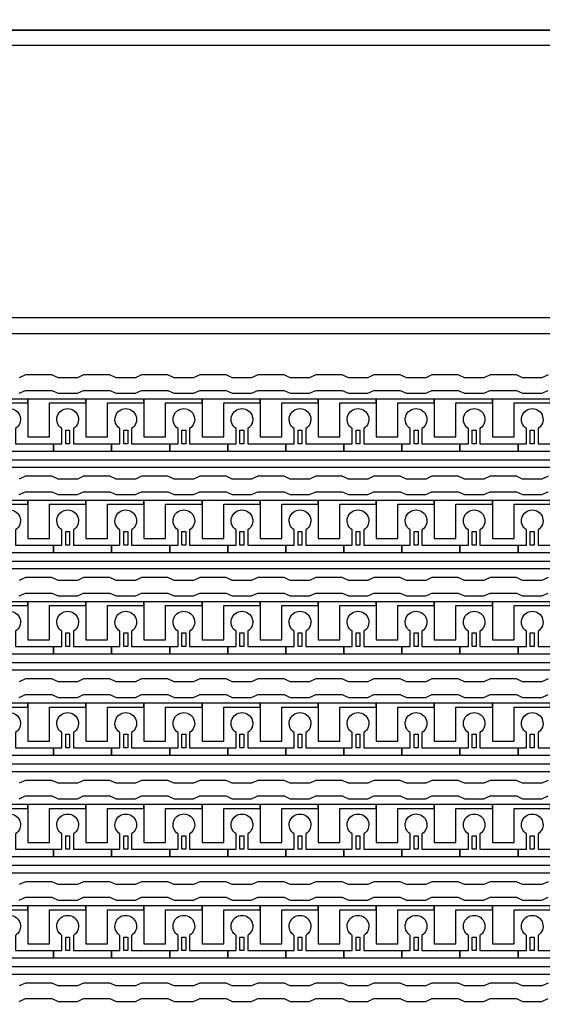
# Model space of a CAD drawing. Units: inches. Extents: x 2563 to 396160, y 1442 to 129024.
# Drawn here: x 315774 to 319199, y 63699 to 70157 of the extents above; entities that cross this region are included whole.
import ezdxf

# ---------------------------------------------------------------- set-up
doc = ezdxf.new("R2010")
doc.units = ezdxf.units.IN
doc.header["$MEASUREMENT"] = 0
doc.layers.add('1 - Negative', color=150, linetype='Continuous')

# ---------------------------------------------------------------- blocks, each defined once
blk = doc.blocks.new('*U35')
at = {"layer": '1 - Negative'}
for points in [[(-1461, -60.2), (-1420.4, -41.3), (-1247.8, -41.3), (-1207.2, -60.2), (-1080.3, -60.2), (-1039.7, -41.3), (-867.2, -41.3), (-826.6, -60.2), (-699.7, -60.2), (-659.1, -41.3), (-486.6, -41.3), (-446, -60.2), (-319.1, -60.2), (-278.5, -41.3), (-105.9, -41.3), (-65.3, -60.2), (61.5, -60.2), (102.1, -41.3), (274.7, -41.3), (315.3, -60.2), (442.2, -60.2), (482.8, -41.3), (655.3, -41.3), (695.9, -60.2), (822.8, -60.2), (863.4, -41.3), (1035.9, -41.3), (1076.5, -60.2), (1203.4, -60.2), (1244, -41.3), (1416.6, -41.3), (1457.2, -60.2), (1584, -60.2), (1624.6, -41.3), (1797.2, -41.3), (1837.8, -60.2), (1964.7, -60.2), (2005.3, -41.3)], [(2005.3, 60.2), (1964.7, 41.3), (1837.8, 41.3), (1797.2, 60.2), (1624.6, 60.2), (1584, 41.3), (1457.2, 41.3), (1416.6, 60.2), (1244, 60.2), (1203.4, 41.3), (1076.5, 41.3), (1035.9, 60.2), (863.4, 60.2), (822.8, 41.3), (695.9, 41.3), (655.3, 60.2), (482.8, 60.2), (442.2, 41.3), (315.3, 41.3), (274.7, 60.2), (102.1, 60.2), (61.5, 41.3), (-65.3, 41.3), (-105.9, 60.2), (-278.5, 60.2), (-319.1, 41.3), (-446, 41.3), (-486.6, 60.2), (-659.1, 60.2), (-699.7, 41.3), (-826.6, 41.3), (-867.2, 60.2), (-1039.7, 60.2), (-1080.3, 41.3), (-1207.2, 41.3), (-1247.8, 60.2), (-1420.4, 60.2), (-1461, 41.3)]]:
    blk.add_lwpolyline(points, dxfattribs=at)
blk = doc.blocks.new('*U37')
at = {"layer": '1 - Negative', "color": 0, "linetype": 'ByBlock', "lineweight": -2, "transparency": 16777216}
for p in [(0, 0), (0, -664.825), (0, -1329.65), (0, -1994.475), (0, -2659.3), (0, -3324.125), (0, -3988.95)]:
    blk.add_blockref('*U35', p, dxfattribs=at)

msp = doc.modelspace()

# ---------------------------------------------------------------- linework, layer by layer
at = {"layer": '1 - Negative'}
for points in [[(291802.9, 70088.6), (332732.4, 70088.6), (332732.4, 95666.6), (291802.9, 95666.6)], [(291802.9, 44510.6), (332732.4, 44510.6), (332732.4, 70088.6), (291802.9, 70088.6)], [(291904.4, 44612.1), (332630.9, 44612.1), (332630.9, 69987.1), (291904.4, 69987.1)], [(303672.4, 66814), (303615.6, 66951.2), (304763.9, 68099.5), (329539.5, 68099.5), (329539.5, 68201), (304719.7, 68201), (303542.7, 67024), (303266.4, 67138.5), (303163.4, 67138.5), (302887.1, 67024), (302814.3, 66951.2), (302699.8, 66674.9), (302699.8, 66571.9), (302814.3, 66295.6), (302887.1, 66222.7), (303163.4, 66108.3), (303266.4, 66108.3), (303542.7, 66222.7), (303615.6, 66295.6), (303730, 66571.9), (303730, 66674.9), (303713.5, 66714.8)], [(328007.7, 67219.1), (306348.3, 67219.1), (306348.3, 66978.5), (306348.3, 66978.5), (306282.4, 66978.5), (306282.4, 67269.9), (327956.5, 67269.9), (327956.5, 67668.7), (328007.2, 67668.7), (328007.2, 67219.1)], [(315827.2, 67668.7), (315446.5, 67668.7), (315446.5, 67643.3), (315446.5, 67420), (315588.6, 67420), (315588.6, 67440.3), (315588.6, 67643.3), (315707.9, 67643.3), (315827.2, 67643.3)], [(316207.8, 67668.7), (315827.1, 67668.7), (315827.1, 67643.3), (315827.1, 67420), (315969.2, 67420), (315969.2, 67440.3), (315969.2, 67643.3), (316088.5, 67643.3), (316207.8, 67643.3)], [(316588.5, 67668.7), (316207.8, 67668.7), (316207.8, 67643.3), (316207.8, 67420), (316349.9, 67420), (316349.9, 67440.3), (316349.9, 67643.3), (316469.2, 67643.3), (316588.5, 67643.3)], [(316969.1, 67668.7), (316588.4, 67668.7), (316588.4, 67643.3), (316588.4, 67420), (316730.5, 67420), (316730.5, 67440.3), (316730.5, 67643.3), (316849.8, 67643.3), (316969.1, 67643.3)], [(317349.7, 67668.7), (316969, 67668.7), (316969, 67643.3), (316969, 67420), (317111.1, 67420), (317111.1, 67440.3), (317111.1, 67643.3), (317230.4, 67643.3), (317349.7, 67643.3)], [(317730.3, 67668.7), (317349.6, 67668.7), (317349.6, 67643.3), (317349.6, 67420), (317491.7, 67420), (317491.7, 67440.3), (317491.7, 67643.3), (317611, 67643.3), (317730.3, 67643.3)], [(318111, 67668.7), (317730.3, 67668.7), (317730.3, 67643.3), (317730.3, 67420), (317872.4, 67420), (317872.4, 67440.3), (317872.4, 67643.3), (317991.7, 67643.3), (318111, 67643.3)], [(318491.6, 67668.7), (318110.9, 67668.7), (318110.9, 67643.3), (318110.9, 67420), (318253, 67420), (318253, 67440.3), (318253, 67643.3), (318372.3, 67643.3), (318491.6, 67643.3)], [(318872.2, 67668.7), (318491.5, 67668.7), (318491.5, 67643.3), (318491.5, 67420), (318633.6, 67420), (318633.6, 67440.3), (318633.6, 67643.3), (318752.9, 67643.3), (318872.2, 67643.3)], [(319252.8, 67668.7), (318872.1, 67668.7), (318872.1, 67643.3), (318872.1, 67420), (319014.2, 67420), (319014.2, 67440.3), (319014.2, 67643.3), (319133.5, 67643.3), (319252.8, 67643.3)], [(316075.9, 67375.4), (316075.9, 67464.2), (316101.2, 67464.2), (316101.2, 67375.4)], [(316456.5, 67375.4), (316456.5, 67464.2), (316481.9, 67464.2), (316481.9, 67375.4)], [(316837.1, 67375.4), (316837.1, 67464.2), (316862.5, 67464.2), (316862.5, 67375.4)], [(317217.7, 67375.4), (317217.7, 67464.2), (317243.1, 67464.2), (317243.1, 67375.4)], [(317598.4, 67375.4), (317598.4, 67464.2), (317623.7, 67464.2), (317623.7, 67375.4)], [(317979, 67375.4), (317979, 67464.2), (318004.4, 67464.2), (318004.4, 67375.4)], [(318359.6, 67375.4), (318359.6, 67464.2), (318385, 67464.2), (318385, 67375.4)], [(318740.2, 67375.4), (318740.2, 67464.2), (318765.6, 67464.2), (318765.6, 67375.4)], [(319120.9, 67375.4), (319120.9, 67464.2), (319146.2, 67464.2), (319146.2, 67375.4)], [(328007.7, 66554.3), (306348.3, 66554.3), (306348.3, 66313.7), (306348.3, 66313.7), (306282.4, 66313.7), (306282.4, 66605), (327956.5, 66605), (327956.5, 67003.9), (328007.2, 67003.9), (328007.2, 66554.3)], [(315827.2, 67003.9), (315446.5, 67003.9), (315446.5, 66978.5), (315446.5, 66755.2), (315588.6, 66755.2), (315588.6, 66775.5), (315588.6, 66978.5), (315707.9, 66978.5), (315827.2, 66978.5)], [(316207.8, 67003.9), (315827.1, 67003.9), (315827.1, 66978.5), (315827.1, 66755.2), (315969.2, 66755.2), (315969.2, 66775.5), (315969.2, 66978.5), (316088.5, 66978.5), (316207.8, 66978.5)], [(316588.5, 67003.9), (316207.8, 67003.9), (316207.8, 66978.5), (316207.8, 66755.2), (316349.9, 66755.2), (316349.9, 66775.5), (316349.9, 66978.5), (316469.2, 66978.5), (316588.5, 66978.5)], [(316969.1, 67003.9), (316588.4, 67003.9), (316588.4, 66978.5), (316588.4, 66755.2), (316730.5, 66755.2), (316730.5, 66775.5), (316730.5, 66978.5), (316849.8, 66978.5), (316969.1, 66978.5)], [(317349.7, 67003.9), (316969, 67003.9), (316969, 66978.5), (316969, 66755.2), (317111.1, 66755.2), (317111.1, 66775.5), (317111.1, 66978.5), (317230.4, 66978.5), (317349.7, 66978.5)], [(317730.3, 67003.9), (317349.6, 67003.9), (317349.6, 66978.5), (317349.6, 66755.2), (317491.7, 66755.2), (317491.7, 66775.5), (317491.7, 66978.5), (317611, 66978.5), (317730.3, 66978.5)], [(318111, 67003.9), (317730.3, 67003.9), (317730.3, 66978.5), (317730.3, 66755.2), (317872.4, 66755.2), (317872.4, 66775.5), (317872.4, 66978.5), (317991.7, 66978.5), (318111, 66978.5)], [(318491.6, 67003.9), (318110.9, 67003.9), (318110.9, 66978.5), (318110.9, 66755.2), (318253, 66755.2), (318253, 66775.5), (318253, 66978.5), (318372.3, 66978.5), (318491.6, 66978.5)], [(318872.2, 67003.9), (318491.5, 67003.9), (318491.5, 66978.5), (318491.5, 66755.2), (318633.6, 66755.2), (318633.6, 66775.5), (318633.6, 66978.5), (318752.9, 66978.5), (318872.2, 66978.5)], [(319252.8, 67003.9), (318872.1, 67003.9), (318872.1, 66978.5), (318872.1, 66755.2), (319014.2, 66755.2), (319014.2, 66775.5), (319014.2, 66978.5), (319133.5, 66978.5), (319252.8, 66978.5)], [(316075.9, 66710.6), (316075.9, 66799.4), (316101.2, 66799.4), (316101.2, 66710.6)], [(316456.5, 66710.6), (316456.5, 66799.4), (316481.9, 66799.4), (316481.9, 66710.6)], [(316837.1, 66710.6), (316837.1, 66799.4), (316862.5, 66799.4), (316862.5, 66710.6)], [(317217.7, 66710.6), (317217.7, 66799.4), (317243.1, 66799.4), (317243.1, 66710.6)], [(317598.4, 66710.6), (317598.4, 66799.4), (317623.7, 66799.4), (317623.7, 66710.6)], [(317979, 66710.6), (317979, 66799.4), (318004.4, 66799.4), (318004.4, 66710.6)], [(318359.6, 66710.6), (318359.6, 66799.4), (318385, 66799.4), (318385, 66710.6)], [(318740.2, 66710.6), (318740.2, 66799.4), (318765.6, 66799.4), (318765.6, 66710.6)], [(319120.9, 66710.6), (319120.9, 66799.4), (319146.2, 66799.4), (319146.2, 66710.6)], [(328007.7, 65889.5), (306348.3, 65889.5), (306348.3, 65648.8), (306348.3, 65648.8), (306282.4, 65648.8), (306282.4, 65940.2), (327956.5, 65940.2), (327956.5, 66339), (328007.2, 66339), (328007.2, 65889.5)], [(315827.2, 66339), (315446.5, 66339), (315446.5, 66313.7), (315446.5, 66090.4), (315588.6, 66090.4), (315588.6, 66110.7), (315588.6, 66313.7), (315707.9, 66313.7), (315827.2, 66313.7)], [(316207.8, 66339), (315827.1, 66339), (315827.1, 66313.7), (315827.1, 66090.4), (315969.2, 66090.4), (315969.2, 66110.7), (315969.2, 66313.7), (316088.5, 66313.7), (316207.8, 66313.7)], [(316588.5, 66339), (316207.8, 66339), (316207.8, 66313.7), (316207.8, 66090.4), (316349.9, 66090.4), (316349.9, 66110.7), (316349.9, 66313.7), (316469.2, 66313.7), (316588.5, 66313.7)], [(316969.1, 66339), (316588.4, 66339), (316588.4, 66313.7), (316588.4, 66090.4), (316730.5, 66090.4), (316730.5, 66110.7), (316730.5, 66313.7), (316849.8, 66313.7), (316969.1, 66313.7)], [(317349.7, 66339), (316969, 66339), (316969, 66313.7), (316969, 66090.4), (317111.1, 66090.4), (317111.1, 66110.7), (317111.1, 66313.7), (317230.4, 66313.7), (317349.7, 66313.7)], [(317730.3, 66339), (317349.6, 66339), (317349.6, 66313.7), (317349.6, 66090.4), (317491.7, 66090.4), (317491.7, 66110.7), (317491.7, 66313.7), (317611, 66313.7), (317730.3, 66313.7)], [(318111, 66339), (317730.3, 66339), (317730.3, 66313.7), (317730.3, 66090.4), (317872.4, 66090.4), (317872.4, 66110.7), (317872.4, 66313.7), (317991.7, 66313.7), (318111, 66313.7)], [(318491.6, 66339), (318110.9, 66339), (318110.9, 66313.7), (318110.9, 66090.4), (318253, 66090.4), (318253, 66110.7), (318253, 66313.7), (318372.3, 66313.7), (318491.6, 66313.7)], [(318872.2, 66339), (318491.5, 66339), (318491.5, 66313.7), (318491.5, 66090.4), (318633.6, 66090.4), (318633.6, 66110.7), (318633.6, 66313.7), (318752.9, 66313.7), (318872.2, 66313.7)], [(319252.8, 66339), (318872.1, 66339), (318872.1, 66313.7), (318872.1, 66090.4), (319014.2, 66090.4), (319014.2, 66110.7), (319014.2, 66313.7), (319133.5, 66313.7), (319252.8, 66313.7)], [(316075.9, 66045.7), (316075.9, 66134.5), (316101.2, 66134.5), (316101.2, 66045.7)], [(316456.5, 66045.7), (316456.5, 66134.5), (316481.9, 66134.5), (316481.9, 66045.7)], [(316837.1, 66045.7), (316837.1, 66134.5), (316862.5, 66134.5), (316862.5, 66045.7)], [(317217.7, 66045.7), (317217.7, 66134.5), (317243.1, 66134.5), (317243.1, 66045.7)], [(317598.4, 66045.7), (317598.4, 66134.5), (317623.7, 66134.5), (317623.7, 66045.7)], [(317979, 66045.7), (317979, 66134.5), (318004.4, 66134.5), (318004.4, 66045.7)], [(318359.6, 66045.7), (318359.6, 66134.5), (318385, 66134.5), (318385, 66045.7)], [(318740.2, 66045.7), (318740.2, 66134.5), (318765.6, 66134.5), (318765.6, 66045.7)], [(319120.9, 66045.7), (319120.9, 66134.5), (319146.2, 66134.5), (319146.2, 66045.7)], [(328007.7, 65224.6), (306348.3, 65224.6), (306348.3, 64984), (306348.3, 64984), (306282.4, 64984), (306282.4, 65275.4), (327956.5, 65275.4), (327956.5, 65674.2), (328007.2, 65674.2), (328007.2, 65224.6)], [(315827.2, 65674.2), (315446.5, 65674.2), (315446.5, 65648.8), (315446.5, 65425.5), (315588.6, 65425.5), (315588.6, 65445.8), (315588.6, 65648.8), (315707.9, 65648.8), (315827.2, 65648.8)], [(316207.8, 65674.2), (315827.1, 65674.2), (315827.1, 65648.8), (315827.1, 65425.5), (315969.2, 65425.5), (315969.2, 65445.8), (315969.2, 65648.8), (316088.5, 65648.8), (316207.8, 65648.8)], [(316588.5, 65674.2), (316207.8, 65674.2), (316207.8, 65648.8), (316207.8, 65425.5), (316349.9, 65425.5), (316349.9, 65445.8), (316349.9, 65648.8), (316469.2, 65648.8), (316588.5, 65648.8)], [(316969.1, 65674.2), (316588.4, 65674.2), (316588.4, 65648.8), (316588.4, 65425.5), (316730.5, 65425.5), (316730.5, 65445.8), (316730.5, 65648.8), (316849.8, 65648.8), (316969.1, 65648.8)], [(317349.7, 65674.2), (316969, 65674.2), (316969, 65648.8), (316969, 65425.5), (317111.1, 65425.5), (317111.1, 65445.8), (317111.1, 65648.8), (317230.4, 65648.8), (317349.7, 65648.8)], [(317730.3, 65674.2), (317349.6, 65674.2), (317349.6, 65648.8), (317349.6, 65425.5), (317491.7, 65425.5), (317491.7, 65445.8), (317491.7, 65648.8), (317611, 65648.8), (317730.3, 65648.8)], [(318111, 65674.2), (317730.3, 65674.2), (317730.3, 65648.8), (317730.3, 65425.5), (317872.4, 65425.5), (317872.4, 65445.8), (317872.4, 65648.8), (317991.7, 65648.8), (318111, 65648.8)], [(318491.6, 65674.2), (318110.9, 65674.2), (318110.9, 65648.8), (318110.9, 65425.5), (318253, 65425.5), (318253, 65445.8), (318253, 65648.8), (318372.3, 65648.8), (318491.6, 65648.8)], [(318872.2, 65674.2), (318491.5, 65674.2), (318491.5, 65648.8), (318491.5, 65425.5), (318633.6, 65425.5), (318633.6, 65445.8), (318633.6, 65648.8), (318752.9, 65648.8), (318872.2, 65648.8)], [(319252.8, 65674.2), (318872.1, 65674.2), (318872.1, 65648.8), (318872.1, 65425.5), (319014.2, 65425.5), (319014.2, 65445.8), (319014.2, 65648.8), (319133.5, 65648.8), (319252.8, 65648.8)], [(316075.9, 65380.9), (316075.9, 65469.7), (316101.2, 65469.7), (316101.2, 65380.9)], [(316456.5, 65380.9), (316456.5, 65469.7), (316481.9, 65469.7), (316481.9, 65380.9)], [(316837.1, 65380.9), (316837.1, 65469.7), (316862.5, 65469.7), (316862.5, 65380.9)], [(317217.7, 65380.9), (317217.7, 65469.7), (317243.1, 65469.7), (317243.1, 65380.9)], [(317598.4, 65380.9), (317598.4, 65469.7), (317623.7, 65469.7), (317623.7, 65380.9)], [(317979, 65380.9), (317979, 65469.7), (318004.4, 65469.7), (318004.4, 65380.9)], [(318359.6, 65380.9), (318359.6, 65469.7), (318385, 65469.7), (318385, 65380.9)], [(318740.2, 65380.9), (318740.2, 65469.7), (318765.6, 65469.7), (318765.6, 65380.9)], [(319120.9, 65380.9), (319120.9, 65469.7), (319146.2, 65469.7), (319146.2, 65380.9)], [(328007.7, 64559.8), (306348.3, 64559.8), (306348.3, 64319.2), (306348.3, 64319.2), (306282.4, 64319.2), (306282.4, 64610.6), (327956.5, 64610.6), (327956.5, 65009.4), (328007.2, 65009.4), (328007.2, 64559.8)], [(315827.2, 65009.4), (315446.5, 65009.4), (315446.5, 64984), (315446.5, 64760.7), (315588.6, 64760.7), (315588.6, 64781), (315588.6, 64984), (315707.9, 64984), (315827.2, 64984)], [(316207.8, 65009.4), (315827.1, 65009.4), (315827.1, 64984), (315827.1, 64760.7), (315969.2, 64760.7), (315969.2, 64781), (315969.2, 64984), (316088.5, 64984), (316207.8, 64984)], [(316588.5, 65009.4), (316207.8, 65009.4), (316207.8, 64984), (316207.8, 64760.7), (316349.9, 64760.7), (316349.9, 64781), (316349.9, 64984), (316469.2, 64984), (316588.5, 64984)], [(316969.1, 65009.4), (316588.4, 65009.4), (316588.4, 64984), (316588.4, 64760.7), (316730.5, 64760.7), (316730.5, 64781), (316730.5, 64984), (316849.8, 64984), (316969.1, 64984)], [(317349.7, 65009.4), (316969, 65009.4), (316969, 64984), (316969, 64760.7), (317111.1, 64760.7), (317111.1, 64781), (317111.1, 64984), (317230.4, 64984), (317349.7, 64984)], [(317730.3, 65009.4), (317349.6, 65009.4), (317349.6, 64984), (317349.6, 64760.7), (317491.7, 64760.7), (317491.7, 64781), (317491.7, 64984), (317611, 64984), (317730.3, 64984)], [(318111, 65009.4), (317730.3, 65009.4), (317730.3, 64984), (317730.3, 64760.7), (317872.4, 64760.7), (317872.4, 64781), (317872.4, 64984), (317991.7, 64984), (318111, 64984)], [(318491.6, 65009.4), (318110.9, 65009.4), (318110.9, 64984), (318110.9, 64760.7), (318253, 64760.7), (318253, 64781), (318253, 64984), (318372.3, 64984), (318491.6, 64984)], [(318872.2, 65009.4), (318491.5, 65009.4), (318491.5, 64984), (318491.5, 64760.7), (318633.6, 64760.7), (318633.6, 64781), (318633.6, 64984), (318752.9, 64984), (318872.2, 64984)], [(319252.8, 65009.4), (318872.1, 65009.4), (318872.1, 64984), (318872.1, 64760.7), (319014.2, 64760.7), (319014.2, 64781), (319014.2, 64984), (319133.5, 64984), (319252.8, 64984)], [(316075.9, 64716.1), (316075.9, 64804.9), (316101.2, 64804.9), (316101.2, 64716.1)], [(316456.5, 64716.1), (316456.5, 64804.9), (316481.9, 64804.9), (316481.9, 64716.1)], [(316837.1, 64716.1), (316837.1, 64804.9), (316862.5, 64804.9), (316862.5, 64716.1)], [(317217.7, 64716.1), (317217.7, 64804.9), (317243.1, 64804.9), (317243.1, 64716.1)], [(317598.4, 64716.1), (317598.4, 64804.9), (317623.7, 64804.9), (317623.7, 64716.1)], [(317979, 64716.1), (317979, 64804.9), (318004.4, 64804.9), (318004.4, 64716.1)], [(318359.6, 64716.1), (318359.6, 64804.9), (318385, 64804.9), (318385, 64716.1)], [(318740.2, 64716.1), (318740.2, 64804.9), (318765.6, 64804.9), (318765.6, 64716.1)], [(319120.9, 64716.1), (319120.9, 64804.9), (319146.2, 64804.9), (319146.2, 64716.1)], [(328007.7, 63895), (306348.3, 63895), (306348.3, 63654.4), (306348.3, 63654.4), (306282.4, 63654.4), (306282.4, 63945.7), (327956.5, 63945.7), (327956.5, 64344.6), (328007.2, 64344.6), (328007.2, 63895)], [(315827.2, 64344.6), (315446.5, 64344.6), (315446.5, 64319.2), (315446.5, 64095.9), (315588.6, 64095.9), (315588.6, 64116.2), (315588.6, 64319.2), (315707.9, 64319.2), (315827.2, 64319.2)], [(316207.8, 64344.6), (315827.1, 64344.6), (315827.1, 64319.2), (315827.1, 64095.9), (315969.2, 64095.9), (315969.2, 64116.2), (315969.2, 64319.2), (316088.5, 64319.2), (316207.8, 64319.2)], [(316588.5, 64344.6), (316207.8, 64344.6), (316207.8, 64319.2), (316207.8, 64095.9), (316349.9, 64095.9), (316349.9, 64116.2), (316349.9, 64319.2), (316469.2, 64319.2), (316588.5, 64319.2)], [(316969.1, 64344.6), (316588.4, 64344.6), (316588.4, 64319.2), (316588.4, 64095.9), (316730.5, 64095.9), (316730.5, 64116.2), (316730.5, 64319.2), (316849.8, 64319.2), (316969.1, 64319.2)], [(317349.7, 64344.6), (316969, 64344.6), (316969, 64319.2), (316969, 64095.9), (317111.1, 64095.9), (317111.1, 64116.2), (317111.1, 64319.2), (317230.4, 64319.2), (317349.7, 64319.2)], [(317730.3, 64344.6), (317349.6, 64344.6), (317349.6, 64319.2), (317349.6, 64095.9), (317491.7, 64095.9), (317491.7, 64116.2), (317491.7, 64319.2), (317611, 64319.2), (317730.3, 64319.2)], [(318111, 64344.6), (317730.3, 64344.6), (317730.3, 64319.2), (317730.3, 64095.9), (317872.4, 64095.9), (317872.4, 64116.2), (317872.4, 64319.2), (317991.7, 64319.2), (318111, 64319.2)], [(318491.6, 64344.6), (318110.9, 64344.6), (318110.9, 64319.2), (318110.9, 64095.9), (318253, 64095.9), (318253, 64116.2), (318253, 64319.2), (318372.3, 64319.2), (318491.6, 64319.2)], [(318872.2, 64344.6), (318491.5, 64344.6), (318491.5, 64319.2), (318491.5, 64095.9), (318633.6, 64095.9), (318633.6, 64116.2), (318633.6, 64319.2), (318752.9, 64319.2), (318872.2, 64319.2)], [(319252.8, 64344.6), (318872.1, 64344.6), (318872.1, 64319.2), (318872.1, 64095.9), (319014.2, 64095.9), (319014.2, 64116.2), (319014.2, 64319.2), (319133.5, 64319.2), (319252.8, 64319.2)], [(316075.9, 64051.3), (316075.9, 64140.1), (316101.2, 64140.1), (316101.2, 64051.3)], [(316456.5, 64051.3), (316456.5, 64140.1), (316481.9, 64140.1), (316481.9, 64051.3)], [(316837.1, 64051.3), (316837.1, 64140.1), (316862.5, 64140.1), (316862.5, 64051.3)], [(317217.7, 64051.3), (317217.7, 64140.1), (317243.1, 64140.1), (317243.1, 64051.3)], [(317598.4, 64051.3), (317598.4, 64140.1), (317623.7, 64140.1), (317623.7, 64051.3)], [(317979, 64051.3), (317979, 64140.1), (318004.4, 64140.1), (318004.4, 64051.3)], [(318359.6, 64051.3), (318359.6, 64140.1), (318385, 64140.1), (318385, 64051.3)], [(318740.2, 64051.3), (318740.2, 64140.1), (318765.6, 64140.1), (318765.6, 64051.3)], [(319120.9, 64051.3), (319120.9, 64140.1), (319146.2, 64140.1), (319146.2, 64051.3)]]:
    msp.add_lwpolyline(points, close=True, dxfattribs=at)
for points in [[(315746, 67475.3), (315746, 67375.4), (315995.7, 67375.4), (315995.7, 67324.6), (315615, 67324.6), (315615, 67375.4), (315669.9, 67375.4), (315669.9, 67475.3, -3.442879)], [(316126.6, 67475.3), (316126.6, 67375.4), (316376.3, 67375.4), (316376.3, 67324.6), (315995.7, 67324.6), (315995.7, 67375.4), (316050.5, 67375.4), (316050.5, 67475.3, -3.442879)], [(316507.2, 67475.3), (316507.2, 67375.4), (316756.9, 67375.4), (316756.9, 67324.6), (316376.3, 67324.6), (316376.3, 67375.4), (316431.1, 67375.4), (316431.1, 67475.3, -3.442879)], [(316887.9, 67475.3), (316887.9, 67375.4), (317137.5, 67375.4), (317137.5, 67324.6), (316756.9, 67324.6), (316756.9, 67375.4), (316811.7, 67375.4), (316811.7, 67475.3, -3.442879)], [(317268.5, 67475.3), (317268.5, 67375.4), (317518.2, 67375.4), (317518.2, 67324.6), (317137.5, 67324.6), (317137.5, 67375.4), (317192.4, 67375.4), (317192.4, 67475.3, -3.442879)], [(317649.1, 67475.3), (317649.1, 67375.4), (317898.8, 67375.4), (317898.8, 67324.6), (317518.2, 67324.6), (317518.2, 67375.4), (317573, 67375.4), (317573, 67475.3, -3.442879)], [(318029.7, 67475.3), (318029.7, 67375.4), (318279.4, 67375.4), (318279.4, 67324.6), (317898.8, 67324.6), (317898.8, 67375.4), (317953.6, 67375.4), (317953.6, 67475.3, -3.442879)], [(318410.4, 67475.3), (318410.4, 67375.4), (318660, 67375.4), (318660, 67324.6), (318279.4, 67324.6), (318279.4, 67375.4), (318334.2, 67375.4), (318334.2, 67475.3, -3.442879)], [(318791, 67475.3), (318791, 67375.4), (319040.7, 67375.4), (319040.7, 67324.6), (318660, 67324.6), (318660, 67375.4), (318714.9, 67375.4), (318714.9, 67475.3, -3.442879)], [(319171.6, 67475.3), (319171.6, 67375.4), (319421.3, 67375.4), (319421.3, 67324.6), (319040.7, 67324.6), (319040.7, 67375.4), (319095.5, 67375.4), (319095.5, 67475.3, -3.442879)], [(315746, 66810.4), (315746, 66710.6), (315995.7, 66710.6), (315995.7, 66659.8), (315615, 66659.8), (315615, 66710.6), (315669.9, 66710.6), (315669.9, 66810.4, -3.442879)], [(316126.6, 66810.4), (316126.6, 66710.6), (316376.3, 66710.6), (316376.3, 66659.8), (315995.7, 66659.8), (315995.7, 66710.6), (316050.5, 66710.6), (316050.5, 66810.4, -3.442879)], [(316507.2, 66810.4), (316507.2, 66710.6), (316756.9, 66710.6), (316756.9, 66659.8), (316376.3, 66659.8), (316376.3, 66710.6), (316431.1, 66710.6), (316431.1, 66810.4, -3.442879)], [(316887.9, 66810.4), (316887.9, 66710.6), (317137.5, 66710.6), (317137.5, 66659.8), (316756.9, 66659.8), (316756.9, 66710.6), (316811.7, 66710.6), (316811.7, 66810.4, -3.442879)], [(317268.5, 66810.4), (317268.5, 66710.6), (317518.2, 66710.6), (317518.2, 66659.8), (317137.5, 66659.8), (317137.5, 66710.6), (317192.4, 66710.6), (317192.4, 66810.4, -3.442879)], [(317649.1, 66810.4), (317649.1, 66710.6), (317898.8, 66710.6), (317898.8, 66659.8), (317518.2, 66659.8), (317518.2, 66710.6), (317573, 66710.6), (317573, 66810.4, -3.442879)], [(318029.7, 66810.4), (318029.7, 66710.6), (318279.4, 66710.6), (318279.4, 66659.8), (317898.8, 66659.8), (317898.8, 66710.6), (317953.6, 66710.6), (317953.6, 66810.4, -3.442879)], [(318410.4, 66810.4), (318410.4, 66710.6), (318660, 66710.6), (318660, 66659.8), (318279.4, 66659.8), (318279.4, 66710.6), (318334.2, 66710.6), (318334.2, 66810.4, -3.442879)], [(318791, 66810.4), (318791, 66710.6), (319040.7, 66710.6), (319040.7, 66659.8), (318660, 66659.8), (318660, 66710.6), (318714.9, 66710.6), (318714.9, 66810.4, -3.442879)], [(319171.6, 66810.4), (319171.6, 66710.6), (319421.3, 66710.6), (319421.3, 66659.8), (319040.7, 66659.8), (319040.7, 66710.6), (319095.5, 66710.6), (319095.5, 66810.4, -3.442879)], [(315746, 66145.6), (315746, 66045.7), (315995.7, 66045.7), (315995.7, 65995), (315615, 65995), (315615, 66045.7), (315669.9, 66045.7), (315669.9, 66145.6, -3.442879)], [(316126.6, 66145.6), (316126.6, 66045.7), (316376.3, 66045.7), (316376.3, 65995), (315995.7, 65995), (315995.7, 66045.7), (316050.5, 66045.7), (316050.5, 66145.6, -3.442879)], [(316507.2, 66145.6), (316507.2, 66045.7), (316756.9, 66045.7), (316756.9, 65995), (316376.3, 65995), (316376.3, 66045.7), (316431.1, 66045.7), (316431.1, 66145.6, -3.442879)], [(316887.9, 66145.6), (316887.9, 66045.7), (317137.5, 66045.7), (317137.5, 65995), (316756.9, 65995), (316756.9, 66045.7), (316811.7, 66045.7), (316811.7, 66145.6, -3.442879)], [(317268.5, 66145.6), (317268.5, 66045.7), (317518.2, 66045.7), (317518.2, 65995), (317137.5, 65995), (317137.5, 66045.7), (317192.4, 66045.7), (317192.4, 66145.6, -3.442879)], [(317649.1, 66145.6), (317649.1, 66045.7), (317898.8, 66045.7), (317898.8, 65995), (317518.2, 65995), (317518.2, 66045.7), (317573, 66045.7), (317573, 66145.6, -3.442879)], [(318029.7, 66145.6), (318029.7, 66045.7), (318279.4, 66045.7), (318279.4, 65995), (317898.8, 65995), (317898.8, 66045.7), (317953.6, 66045.7), (317953.6, 66145.6, -3.442879)], [(318410.4, 66145.6), (318410.4, 66045.7), (318660, 66045.7), (318660, 65995), (318279.4, 65995), (318279.4, 66045.7), (318334.2, 66045.7), (318334.2, 66145.6, -3.442879)], [(318791, 66145.6), (318791, 66045.7), (319040.7, 66045.7), (319040.7, 65995), (318660, 65995), (318660, 66045.7), (318714.9, 66045.7), (318714.9, 66145.6, -3.442879)], [(319171.6, 66145.6), (319171.6, 66045.7), (319421.3, 66045.7), (319421.3, 65995), (319040.7, 65995), (319040.7, 66045.7), (319095.5, 66045.7), (319095.5, 66145.6, -3.442879)], [(315746, 65480.8), (315746, 65380.9), (315995.7, 65380.9), (315995.7, 65330.2), (315615, 65330.2), (315615, 65380.9), (315669.9, 65380.9), (315669.9, 65480.8, -3.442879)], [(316126.6, 65480.8), (316126.6, 65380.9), (316376.3, 65380.9), (316376.3, 65330.2), (315995.7, 65330.2), (315995.7, 65380.9), (316050.5, 65380.9), (316050.5, 65480.8, -3.442879)], [(316507.2, 65480.8), (316507.2, 65380.9), (316756.9, 65380.9), (316756.9, 65330.2), (316376.3, 65330.2), (316376.3, 65380.9), (316431.1, 65380.9), (316431.1, 65480.8, -3.442879)], [(316887.9, 65480.8), (316887.9, 65380.9), (317137.5, 65380.9), (317137.5, 65330.2), (316756.9, 65330.2), (316756.9, 65380.9), (316811.7, 65380.9), (316811.7, 65480.8, -3.442879)], [(317268.5, 65480.8), (317268.5, 65380.9), (317518.2, 65380.9), (317518.2, 65330.2), (317137.5, 65330.2), (317137.5, 65380.9), (317192.4, 65380.9), (317192.4, 65480.8, -3.442879)], [(317649.1, 65480.8), (317649.1, 65380.9), (317898.8, 65380.9), (317898.8, 65330.2), (317518.2, 65330.2), (317518.2, 65380.9), (317573, 65380.9), (317573, 65480.8, -3.442879)], [(318029.7, 65480.8), (318029.7, 65380.9), (318279.4, 65380.9), (318279.4, 65330.2), (317898.8, 65330.2), (317898.8, 65380.9), (317953.6, 65380.9), (317953.6, 65480.8, -3.442879)], [(318410.4, 65480.8), (318410.4, 65380.9), (318660, 65380.9), (318660, 65330.2), (318279.4, 65330.2), (318279.4, 65380.9), (318334.2, 65380.9), (318334.2, 65480.8, -3.442879)], [(318791, 65480.8), (318791, 65380.9), (319040.7, 65380.9), (319040.7, 65330.2), (318660, 65330.2), (318660, 65380.9), (318714.9, 65380.9), (318714.9, 65480.8, -3.442879)], [(319171.6, 65480.8), (319171.6, 65380.9), (319421.3, 65380.9), (319421.3, 65330.2), (319040.7, 65330.2), (319040.7, 65380.9), (319095.5, 65380.9), (319095.5, 65480.8, -3.442879)], [(315746, 64816), (315746, 64716.1), (315995.7, 64716.1), (315995.7, 64665.3), (315615, 64665.3), (315615, 64716.1), (315669.9, 64716.1), (315669.9, 64816, -3.442879)], [(316126.6, 64816), (316126.6, 64716.1), (316376.3, 64716.1), (316376.3, 64665.3), (315995.7, 64665.3), (315995.7, 64716.1), (316050.5, 64716.1), (316050.5, 64816, -3.442879)], [(316507.2, 64816), (316507.2, 64716.1), (316756.9, 64716.1), (316756.9, 64665.3), (316376.3, 64665.3), (316376.3, 64716.1), (316431.1, 64716.1), (316431.1, 64816, -3.442879)], [(316887.9, 64816), (316887.9, 64716.1), (317137.5, 64716.1), (317137.5, 64665.3), (316756.9, 64665.3), (316756.9, 64716.1), (316811.7, 64716.1), (316811.7, 64816, -3.442879)], [(317268.5, 64816), (317268.5, 64716.1), (317518.2, 64716.1), (317518.2, 64665.3), (317137.5, 64665.3), (317137.5, 64716.1), (317192.4, 64716.1), (317192.4, 64816, -3.442879)], [(317649.1, 64816), (317649.1, 64716.1), (317898.8, 64716.1), (317898.8, 64665.3), (317518.2, 64665.3), (317518.2, 64716.1), (317573, 64716.1), (317573, 64816, -3.442879)], [(318029.7, 64816), (318029.7, 64716.1), (318279.4, 64716.1), (318279.4, 64665.3), (317898.8, 64665.3), (317898.8, 64716.1), (317953.6, 64716.1), (317953.6, 64816, -3.442879)], [(318410.4, 64816), (318410.4, 64716.1), (318660, 64716.1), (318660, 64665.3), (318279.4, 64665.3), (318279.4, 64716.1), (318334.2, 64716.1), (318334.2, 64816, -3.442879)], [(318791, 64816), (318791, 64716.1), (319040.7, 64716.1), (319040.7, 64665.3), (318660, 64665.3), (318660, 64716.1), (318714.9, 64716.1), (318714.9, 64816, -3.442879)], [(319171.6, 64816), (319171.6, 64716.1), (319421.3, 64716.1), (319421.3, 64665.3), (319040.7, 64665.3), (319040.7, 64716.1), (319095.5, 64716.1), (319095.5, 64816, -3.442879)], [(315746, 64151.1), (315746, 64051.3), (315995.7, 64051.3), (315995.7, 64000.5), (315615, 64000.5), (315615, 64051.3), (315669.9, 64051.3), (315669.9, 64151.1, -3.442879)], [(316126.6, 64151.1), (316126.6, 64051.3), (316376.3, 64051.3), (316376.3, 64000.5), (315995.7, 64000.5), (315995.7, 64051.3), (316050.5, 64051.3), (316050.5, 64151.1, -3.442879)], [(316507.2, 64151.1), (316507.2, 64051.3), (316756.9, 64051.3), (316756.9, 64000.5), (316376.3, 64000.5), (316376.3, 64051.3), (316431.1, 64051.3), (316431.1, 64151.1, -3.442879)], [(316887.9, 64151.1), (316887.9, 64051.3), (317137.5, 64051.3), (317137.5, 64000.5), (316756.9, 64000.5), (316756.9, 64051.3), (316811.7, 64051.3), (316811.7, 64151.1, -3.442879)], [(317268.5, 64151.1), (317268.5, 64051.3), (317518.2, 64051.3), (317518.2, 64000.5), (317137.5, 64000.5), (317137.5, 64051.3), (317192.4, 64051.3), (317192.4, 64151.1, -3.442879)], [(317649.1, 64151.1), (317649.1, 64051.3), (317898.8, 64051.3), (317898.8, 64000.5), (317518.2, 64000.5), (317518.2, 64051.3), (317573, 64051.3), (317573, 64151.1, -3.442879)], [(318029.7, 64151.1), (318029.7, 64051.3), (318279.4, 64051.3), (318279.4, 64000.5), (317898.8, 64000.5), (317898.8, 64051.3), (317953.6, 64051.3), (317953.6, 64151.1, -3.442879)], [(318410.4, 64151.1), (318410.4, 64051.3), (318660, 64051.3), (318660, 64000.5), (318279.4, 64000.5), (318279.4, 64051.3), (318334.2, 64051.3), (318334.2, 64151.1, -3.442879)], [(318791, 64151.1), (318791, 64051.3), (319040.7, 64051.3), (319040.7, 64000.5), (318660, 64000.5), (318660, 64051.3), (318714.9, 64051.3), (318714.9, 64151.1, -3.442879)], [(319171.6, 64151.1), (319171.6, 64051.3), (319421.3, 64051.3), (319421.3, 64000.5), (319040.7, 64000.5), (319040.7, 64051.3), (319095.5, 64051.3), (319095.5, 64151.1, -3.442879)]]:
    msp.add_lwpolyline(points, format="xyb", close=True, dxfattribs=at)
for radius in [53000, 51200]:
    msp.add_circle((332860.3, 65724.5), radius, dxfattribs=at)

# ---------------------------------------------------------------- block references
msp.add_blockref('*U37', (317232.3, 67766.9), dxfattribs=at)

doc.saveas('drawing.dxf')
